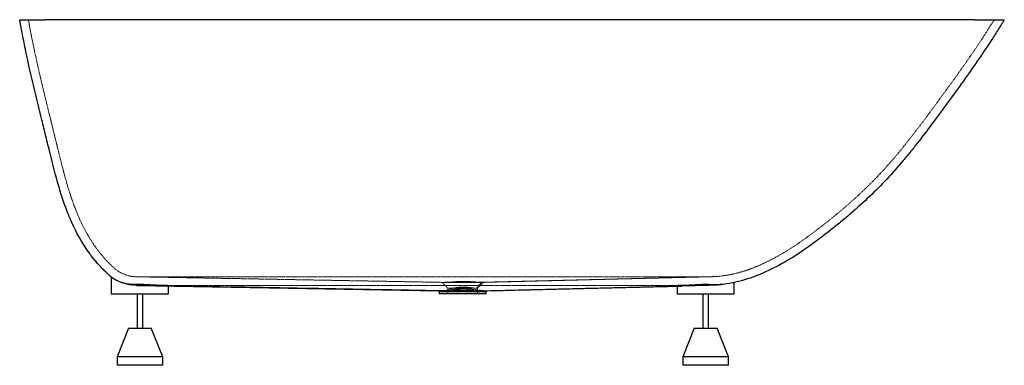
# Paper-space layout '_Normal auf' of a CAD drawing. Units: millimetres. Extents: x -15 to 1708, y -605 to 0.
import ezdxf

# ---------------------------------------------------------------- set-up
doc = ezdxf.new("R2010")
doc.units = ezdxf.units.MM
doc.linetypes.add('HIDDEN', pattern=[1.905, 1.27, -0.635])

psp = doc.layouts.new('_Normal auf')

# ---------------------------------------------------------------- linework, layer by layer
at = {"color": 7, "linetype": 'Continuous', "lineweight": 25}
for p, q in [((1655.6, 0), (30.2, 0)), ((145.1, -450.1), (145.1, -480)), ((189.9, -465), (718.1, -474.7)), ((1235.1, -480), (1235.1, -460.1)), ((145.1, -480), (245.1, -480)), ((190.1, -480), (190.1, -540)), ((200.1, -540), (200.1, -480)), ((245.1, -480), (245.1, -465.8)), ((717.5, -474.7), (719, -476.3)), ((719, -476.3), (719, -480)), ((801, -480), (719, -480)), ((801, -476.2), (802.5, -474.6)), ((801, -480), (801, -476.2)), ((801.6, -474.6), (1142.8, -466.2)), ((1135.1, -465.8), (1135.1, -480)), ((1135.1, -480), (1235.1, -480)), ((1180.1, -480), (1180.1, -540)), ((1190.1, -540), (1190.1, -480)), ((175.1, -540), (155.1, -590)), ((175.1, -540), (215.1, -540)), ((235.1, -590), (215.1, -540)), ((1165.1, -540), (1145.1, -590)), ((1165.1, -540), (1205.1, -540)), ((1225.1, -590), (1205.1, -540)), ((155.1, -590), (155.1, -605)), ((235.1, -590), (155.1, -590)), ((235.1, -605), (235.1, -590)), ((1145.1, -590), (1145.1, -605)), ((1225.1, -590), (1145.1, -590)), ((1225.1, -605), (1225.1, -590)), ((235.1, -605), (155.1, -605)), ((1225.1, -605), (1145.1, -605))]:
    psp.add_line(p, q, dxfattribs=at)
at = {"color": 7, "linetype": 'HIDDEN', "lineweight": 18}
for p, q in [((189.9, -465), (189.9, -465)), ((1190, -450), (190, -450)), ((730.3, -459.9), (190, -450)), ((190, -450), (724.3, -459.8)), ((723.9, -459.7), (734, -470.2)), ((1190, -450), (788.8, -459.8)), ((795.5, -459.8), (1190, -450)), ((1190.2, -465), (1190.2, -465)), ((245.1, -466), (243.6, -466)), ((719.1, -476.3), (719.1, -476.3)), ((734, -470.2), (734, -480)), ((786, -480), (786, -470.1)), ((801, -476.2), (801, -476.2)), ((1141, -466.2), (1135.1, -466.4))]:
    psp.add_line(p, q, dxfattribs=at)
at = {"color": 7, "linetype": 'HIDDEN', "lineweight": 18, "flags": 128}
psp.add_lwpolyline([(786, -470.1), (790.5, -465.4), (796, -459.7)], dxfattribs=at)
at = {"color": 7, "linetype": 'Continuous', "lineweight": 25}
psp.add_arc((190, -390), 75, 228.1897, 249.7957, dxfattribs=at)
at = {"color": 7, "linetype": 'HIDDEN', "lineweight": 18}
psp.add_arc((190, -390), 60, 228.1897, 270, dxfattribs=at)
at = {"color": 7, "linetype": 'Continuous', "lineweight": 25}
for points, knots in [([(-15.2, 0), (-15.2, 0), (-14.9, 0), (-14.1, 0), (-13.7, 0), (-13, 0), (-12.8, 0), (-12.3, 0), (-12, 0), (-10.6, 0), (-9.2, 0), (-7.1, 0), (-6.7, 0), (-5.8, 0), (-5.3, 0), (-3.9, 0), (-2.9, 0), (0.3, 0), (2.6, 0), (5.7, 0), (6.3, 0), (7.6, 0), (8.2, 0), (10.2, 0), (12.9, 0), (15.6, 0), (17.8, 0), (18.5, 0), (19.9, 0), (20.6, 0), (24.3, 0), (27.2, 0), (30.2, 0)], [0, 0, 0, 0, 0.125, 0.125, 0.1875, 0.1875, 0.21875, 0.21875, 0.25, 0.25, 0.375, 0.375, 0.40625, 0.40625, 0.4375, 0.4375, 0.5, 0.5, 0.625, 0.625, 0.65625, 0.65625, 0.6875, 0.6875, 0.75, 0.8125, 0.8125, 0.84375, 0.84375, 0.875, 0.875, 1, 1, 1, 1]), ([(140, -445.9), (139.5, -445.5), (139.1, -445.1), (138.1, -444.2), (136.8, -442.9), (133.6, -439.9), (130.9, -437.2), (125.6, -431.8), (122.3, -428.1), (117.3, -422.4), (115.7, -420.4), (112.6, -416.5), (111, -414.5), (106.5, -408.6), (103.6, -404.5), (89.7, -383.9), (80.6, -366.3), (70.9, -343.4), (69.1, -338.8), (66.4, -331.8), (65.5, -329.5), (63.8, -324.8), (63, -322.4), (58.9, -310.6), (55.9, -301.1), (47.5, -272.3), (42.7, -253), (36.7, -228.7), (35.5, -223.9), (33.1, -214.2), (31.9, -209.3), (28.3, -194.8), (25.9, -185.1), (18.8, -156), (14, -136.6), (4.8, -97.8), (0.4, -78.3), (-5.8, -49), (-7.8, -39.3), (-10.7, -24.6), (-11.7, -19.7), (-13, -12.3), (-13.5, -9.8), (-14.4, -4.9), (-14.8, -2.5), (-15.2, 0)], [0, 0, 0, 0, 0.003906, 0.003906, 0.007813, 0.015625, 0.03125, 0.03125, 0.0625, 0.0625, 0.078125, 0.078125, 0.09375, 0.09375, 0.125, 0.125, 0.25, 0.25, 0.28125, 0.28125, 0.296875, 0.296875, 0.3125, 0.3125, 0.375, 0.375, 0.5, 0.5, 0.53125, 0.53125, 0.5625, 0.5625, 0.625, 0.625, 0.75, 0.75, 0.875, 0.875, 0.9375, 0.9375, 0.96875, 0.96875, 0.984375, 0.984375, 1, 1, 1, 1]), ([(1655.6, 0), (1658.8, 0), (1661.9, 0), (1668.1, 0), (1671.1, 0), (1674.9, 0), (1675.6, 0), (1677.1, 0), (1677.9, 0), (1680.1, 0), (1681.5, 0), (1685.7, 0), (1688.3, 0), (1692, 0), (1693.2, 0), (1695, 0), (1695.5, 0), (1696.6, 0), (1697.2, 0), (1699.7, 0), (1701.5, 0), (1703.4, 0), (1703.7, 0), (1704.4, 0), (1704.7, 0), (1705.6, 0), (1706, 0), (1706.8, 0), (1707.1, 0), (1707.4, 0), (1707.5, 0), (1707.6, 0), (1707.6, 0), (1707.6, 0)], [0, 0, 0, 0, 0.125, 0.125, 0.25, 0.25, 0.28125, 0.28125, 0.3125, 0.3125, 0.375, 0.375, 0.5, 0.5, 0.5625, 0.5625, 0.59375, 0.59375, 0.625, 0.625, 0.75, 0.75, 0.78125, 0.78125, 0.8125, 0.8125, 0.875, 0.875, 0.9375, 0.9375, 0.96875, 0.96875, 1, 1, 1, 1]), ([(1707.6, 0), (1706.7, -1.5), (1705.7, -3.1), (1703.8, -6.2), (1702.9, -7.7), (1700, -12.3), (1698.1, -15.4), (1692.3, -24.6), (1688.4, -30.6), (1676.6, -48.8), (1668.5, -60.8), (1652.1, -84.6), (1643.8, -96.4), (1626.9, -119.9), (1618.4, -131.6), (1605.6, -149.1), (1601.3, -154.9), (1592.8, -166.6), (1588.5, -172.4), (1575.6, -189.8), (1566.9, -201.3), (1553.6, -218.5), (1549.1, -224.2), (1540, -235.4), (1535.4, -241), (1521.5, -257.6), (1512, -268.4), (1482.5, -300), (1461.6, -319.7), (1434.3, -343.3), (1428.8, -347.9), (1420.4, -354.8), (1417.6, -357.1), (1412, -361.7), (1409.2, -363.9), (1400.7, -370.7), (1395, -375.1), (1383.6, -383.9), (1377.8, -388.2), (1360.3, -400.9), (1348.5, -409), (1324, -424.2), (1311.5, -431.2), (1292, -440.7), (1285.4, -443.7), (1277, -447.1), (1275.3, -447.8), (1271.9, -449.1), (1270.2, -449.8), (1265, -451.6), (1261.6, -452.8), (1244.4, -458.3), (1230.4, -461.6), (1216.1, -463.4)], [0, 0, 0, 0, 0.007812, 0.007812, 0.015625, 0.015625, 0.03125, 0.03125, 0.0625, 0.0625, 0.125, 0.125, 0.1875, 0.1875, 0.25, 0.25, 0.28125, 0.28125, 0.3125, 0.3125, 0.375, 0.375, 0.40625, 0.40625, 0.4375, 0.4375, 0.5, 0.5, 0.625, 0.625, 0.65625, 0.65625, 0.671875, 0.671875, 0.6875, 0.6875, 0.71875, 0.71875, 0.75, 0.75, 0.8125, 0.8125, 0.875, 0.875, 0.90625, 0.90625, 0.914062, 0.914062, 0.921875, 0.921875, 0.9375, 0.9375, 1, 1, 1, 1]), ([(190, -463.7), (187.6, -463.8), (185.3, -463.8), (180.7, -463.6), (178.4, -463.4), (175.6, -463.1), (175.1, -463), (174, -462.8), (173.5, -462.8), (171.9, -462.5), (170.9, -462.3), (167.8, -461.6), (165.9, -461.1), (164.1, -460.4)], [0, 0, 0, 0, 0.25, 0.25, 0.5, 0.5, 0.5625, 0.5625, 0.625, 0.625, 0.75, 0.75, 1, 1, 1, 1]), ([(225.9, -465), (223.4, -465), (220.7, -464.9), (216.5, -464.6), (215, -464.5), (212.8, -464.4), (212, -464.3), (210.5, -464.2), (209.7, -464.2), (205.9, -463.9), (202.8, -463.8), (198, -463.7), (196.4, -463.7), (193.2, -463.7), (191.6, -463.7), (190, -463.7)], [0, 0, 0, 0, 0.25, 0.25, 0.375, 0.375, 0.4375, 0.4375, 0.5, 0.5, 0.75, 0.75, 0.875, 0.875, 1, 1, 1, 1]), ([(245, -465.8), (244.9, -465.7), (244.8, -465.6), (243.8, -465.5), (242.2, -465.4), (240, -465.3), (237.2, -465.2), (234.4, -465.2), (230.7, -465.1), (227.5, -465), (225.9, -465)], [0, 0, 0, 0, 0.163247, 0.257379, 0.352204, 0.535669, 0.629802, 0.724628, 0.86124, 1, 1, 1, 1]), ([(1154.2, -465), (1152.1, -465), (1149, -465.1), (1145.4, -465.2), (1142.2, -465.3), (1139.6, -465.4), (1137.6, -465.5), (1136, -465.6), (1135.2, -465.7), (1135.1, -465.7), (1135.1, -465.8)], [0, 0, 0, 0, 0.1812327, 0.2741611, 0.3677556, 0.551203, 0.6453265, 0.7401421, 0.9236113, 1, 1, 1, 1]), ([(1190, -463.7), (1186.8, -463.7), (1183.6, -463.7), (1178.9, -463.8), (1177.3, -463.8), (1174.2, -464), (1172.6, -464), (1168.1, -464.3), (1165.1, -464.5), (1160.9, -464.8), (1159.5, -464.8), (1156.8, -465), (1155.5, -465), (1154.2, -465)], [0, 0, 0, 0, 0.25, 0.25, 0.375, 0.375, 0.5, 0.5, 0.75, 0.75, 0.875, 0.875, 1, 1, 1, 1]), ([(1216.1, -463.4), (1214.2, -463.6), (1212.2, -463.7), (1208.2, -463.9), (1206, -464), (1202.7, -464), (1201.6, -464), (1199.3, -463.9), (1198.2, -463.9), (1194.7, -463.9), (1192.4, -463.8), (1190, -463.7)], [0, 0, 0, 0, 0.25, 0.25, 0.5, 0.5, 0.625, 0.625, 0.75, 0.75, 1, 1, 1, 1]), ([(725.6, -474.8), (705.6, -474.4), (685.6, -474), (645.5, -473.3), (625.5, -473), (565.4, -471.9), (525.4, -471.1), (405.2, -468.9), (325.2, -467.5), (245.1, -466)], [0, 0, 0, 0, 0.125, 0.125, 0.25, 0.25, 0.5, 0.5, 1, 1, 1, 1]), ([(718.1, -474.7), (718.2, -474.7), (718.4, -474.7), (719.6, -474.7), (721.7, -474.8), (724, -474.8), (725.2, -474.8)], [0, 0, 0, 0, 0.0894386, 0.3236632, 0.6578564, 1, 1, 1, 1]), ([(726.4, -476.3), (725.2, -476.3), (722.7, -476.3), (720.4, -476.3), (719.1, -476.3), (719.1, -476.3), (719.1, -476.3)], [0, 0, 0, 0, 0.2758, 0.559598, 0.835397, 1, 1, 1, 1]), ([(725.6, -474.8), (727.5, -474.8), (729.7, -474.8), (732.7, -474.7), (733.4, -474.7), (734.7, -474.7), (735.3, -474.7), (737.3, -474.7), (738.7, -474.7), (741.5, -474.7), (743, -474.7), (745.3, -474.7), (746.1, -474.7), (747.6, -474.7), (748.4, -474.7), (752.3, -474.7), (755.5, -474.7), (759.6, -474.7), (760.4, -474.7), (762, -474.7), (762.8, -474.7), (765.2, -474.7), (766.8, -474.7), (770, -474.7), (771.6, -474.7), (773.9, -474.7), (774.7, -474.7), (776.2, -474.7), (776.9, -474.7), (780.6, -474.7), (783.4, -474.7), (786.6, -474.7), (787.2, -474.7), (788.5, -474.7), (789, -474.7), (790.8, -474.7), (791.9, -474.7), (792.9, -474.7)], [0, 0, 0, 0, 0.125, 0.125, 0.15625, 0.15625, 0.1875, 0.1875, 0.25, 0.25, 0.3125, 0.3125, 0.34375, 0.34375, 0.375, 0.375, 0.5, 0.5, 0.53125, 0.53125, 0.5625, 0.5625, 0.625, 0.625, 0.6875, 0.6875, 0.71875, 0.71875, 0.75, 0.75, 0.875, 0.875, 0.90625, 0.90625, 0.9375, 0.9375, 1, 1, 1, 1]), ([(792.2, -476.3), (791.2, -476.3), (790.2, -476.3), (787.9, -476.3), (786.8, -476.3), (784.9, -476.3), (784.3, -476.3), (783, -476.3), (782.3, -476.3), (780.2, -476.3), (778.8, -476.3), (776, -476.2), (774.5, -476.2), (772.2, -476.2), (771.5, -476.2), (769.9, -476.2), (769.1, -476.2), (766.8, -476.2), (765.2, -476.2), (762.1, -476.2), (760.5, -476.2), (758.1, -476.2), (757.3, -476.2), (755.7, -476.2), (754.9, -476.3), (752.5, -476.3), (751, -476.3), (747.9, -476.3), (746.4, -476.3), (744.2, -476.3), (743.4, -476.3), (742, -476.3), (741.3, -476.3), (739.2, -476.3), (737.8, -476.3), (735.2, -476.3), (734, -476.3), (731.6, -476.3), (730.4, -476.3), (728.3, -476.3), (727.3, -476.3), (726.4, -476.3)], [0, 0, 0, 0, 0.0625, 0.0625, 0.125, 0.125, 0.15625, 0.15625, 0.1875, 0.1875, 0.25, 0.25, 0.3125, 0.3125, 0.34375, 0.34375, 0.375, 0.375, 0.4375, 0.4375, 0.5, 0.5, 0.53125, 0.53125, 0.5625, 0.5625, 0.625, 0.625, 0.6875, 0.6875, 0.71875, 0.71875, 0.75, 0.75, 0.8125, 0.8125, 0.875, 0.875, 0.9375, 0.9375, 1, 1, 1, 1]), ([(801, -476.2), (801, -476.2), (801, -476.2), (800.8, -476.2), (800.4, -476.2), (799.9, -476.2), (799.1, -476.2), (798.3, -476.2), (797.2, -476.2), (796.1, -476.3), (794.8, -476.3), (793.5, -476.3), (792.7, -476.3), (792.2, -476.3)], [0, 0, 0, 0, 0.065408, 0.16259, 0.259772, 0.356954, 0.454136, 0.551318, 0.6485, 0.745682, 0.842865, 0.921326, 1, 1, 1, 1]), ([(792.9, -474.7), (807.1, -474.4), (821.4, -474), (849.9, -473.3), (864.2, -473), (906.9, -471.9), (935.5, -471.2), (1021, -469.1), (1078, -467.8), (1135.1, -466.4)], [0, 0, 0, 0, 0.125, 0.125, 0.25, 0.25, 0.5, 0.5, 1, 1, 1, 1]), ([(793.3, -474.7), (794.7, -474.7), (797, -474.7), (798.9, -474.7), (800.1, -474.6), (800.9, -474.6), (801.4, -474.6), (801.6, -474.6), (801.6, -474.6)], [0, 0, 0, 0, 0.379202, 0.582991, 0.684802, 0.888591, 0.990402, 1, 1, 1, 1])]:
    psp.add_open_spline(points, degree=3, knots=knots, dxfattribs=at)
at = {"color": 7, "linetype": 'HIDDEN', "lineweight": 18}
for points, knots in [([(150, -434.7), (149.5, -434.3), (149.1, -433.9), (148.2, -433.1), (146.8, -431.8), (143.7, -428.8), (141.2, -426.2), (136.1, -421), (132.8, -417.3), (128, -411.7), (126.4, -409.8), (123.4, -406), (121.9, -404.1), (117.5, -398.2), (114.8, -394.3), (101.4, -374.1), (92.7, -356.9), (83.5, -334.5), (81.7, -330), (79.2, -323.2), (78.3, -320.9), (76.7, -316.3), (75.9, -314), (72, -302.4), (69.2, -293.1), (63.8, -274.5), (61.3, -265.1), (56.5, -246.3), (54.1, -236.8), (50.7, -222.7), (49.5, -217.9), (47.2, -208.5), (46, -203.8), (42.5, -189.6), (40.2, -180.2), (33.2, -151.9), (28.6, -133), (19.6, -95.2), (15.3, -76.2), (9.2, -47.7), (7.2, -38.2), (4.4, -23.9), (3.5, -19.1), (2.2, -12), (1.7, -9.6), (1.1, -6), (0.7, -4.2), (0.4, -2.1), (0.2, -1.2), (0.1, -0.6), (0.1, -0.3), (0, 0)], [0, 0, 0, 0, 0.003906, 0.003906, 0.007812, 0.015625, 0.03125, 0.03125, 0.0625, 0.0625, 0.078125, 0.078125, 0.09375, 0.09375, 0.125, 0.125, 0.25, 0.25, 0.28125, 0.28125, 0.296875, 0.296875, 0.3125, 0.3125, 0.375, 0.375, 0.4375, 0.4375, 0.5, 0.5, 0.53125, 0.53125, 0.5625, 0.5625, 0.625, 0.625, 0.75, 0.75, 0.875, 0.875, 0.9375, 0.9375, 0.96875, 0.96875, 0.984375, 0.984375, 0.992188, 0.996094, 0.998047, 0.998047, 1, 1, 1, 1]), ([(1690, 0), (1689.1, -1.5), (1688.1, -3.1), (1686.2, -6.2), (1683.3, -10.8), (1680.4, -15.4), (1674.6, -24.5), (1670.6, -30.6), (1658.6, -48.7), (1650.4, -60.7), (1633.9, -84.4), (1625.5, -96.2), (1608.5, -119.7), (1600, -131.4), (1582.8, -154.8), (1574.3, -166.5), (1556.9, -189.6), (1548.1, -201.2), (1534.6, -218.2), (1530.1, -223.9), (1520.9, -235.1), (1516.2, -240.6), (1506.8, -251.5), (1502, -257), (1492.3, -267.6), (1487.3, -272.9), (1462.2, -298.7), (1440.9, -318.2), (1413.2, -341.4), (1407.6, -346), (1396.3, -355), (1390.6, -359.5), (1373.5, -372.8), (1361.9, -381.4), (1338.2, -397.8), (1326, -405.5), (1307.3, -416.2), (1300.9, -419.6), (1287.9, -426.1), (1281.3, -429.1), (1272.9, -432.6), (1271.2, -433.3), (1267.8, -434.6), (1266.1, -435.3), (1261, -437.2), (1257.5, -438.4), (1247.2, -441.7), (1240.2, -443.6), (1219.1, -448.3), (1204.7, -450), (1190, -450)], [0, 0, 0, 0, 0.007812, 0.007812, 0.015625, 0.03125, 0.03125, 0.0625, 0.0625, 0.125, 0.125, 0.1875, 0.1875, 0.25, 0.25, 0.3125, 0.3125, 0.375, 0.375, 0.40625, 0.40625, 0.4375, 0.4375, 0.46875, 0.46875, 0.5, 0.5, 0.625, 0.625, 0.65625, 0.65625, 0.6875, 0.6875, 0.75, 0.75, 0.8125, 0.8125, 0.84375, 0.84375, 0.875, 0.875, 0.882812, 0.882812, 0.890625, 0.890625, 0.90625, 0.90625, 0.9375, 0.9375, 1, 1, 1, 1]), ([(146.1, -450.8), (146, -450.8), (145.5, -450.4), (145.1, -450.1), (145.2, -450.1), (145.2, -450.1)], [0, 0, 0, 0, 0.019235, 0.699157, 1, 1, 1, 1]), ([(163.2, -460.1), (165.1, -460.7), (167, -461.3), (170.1, -462), (171.2, -462.2), (172.9, -462.5), (173.4, -462.5), (174.5, -462.7), (175.1, -462.8), (178, -463.1), (180.3, -463.3), (185.1, -463.4), (187.5, -463.5), (190, -463.4)], [0, 0, 0, 0, 0.25, 0.25, 0.375, 0.375, 0.4375, 0.4375, 0.5, 0.5, 0.75, 0.75, 1, 1, 1, 1]), ([(189.9, -465), (187.4, -464.9), (182.5, -464.8), (175.4, -463.7), (169, -462.1), (165.4, -460.8), (163.7, -460.2)], [0, 0, 0, 0, 0.2522619, 0.5123638, 0.7697559, 1, 1, 1, 1]), ([(189.9, -465), (192.9, -465.1), (195.8, -465.1), (200.3, -465.2), (201.8, -465.2), (204, -465.3), (204.7, -465.3), (206.2, -465.3), (206.9, -465.3), (210.5, -465.4), (213.3, -465.4), (217.4, -465.5), (218.7, -465.5), (221.3, -465.6), (222.6, -465.6), (226.3, -465.7), (228.5, -465.7), (231.7, -465.8), (232.7, -465.8), (234.1, -465.8), (234.6, -465.8), (235.5, -465.8), (235.9, -465.8), (238, -465.9), (239.5, -465.9), (241.3, -465.9), (241.9, -465.9), (242.8, -466), (243.3, -466), (243.6, -466)], [0, 0, 0, 0, 0.125, 0.125, 0.1875, 0.1875, 0.21875, 0.21875, 0.25, 0.25, 0.375, 0.375, 0.4375, 0.4375, 0.5, 0.5, 0.625, 0.625, 0.6875, 0.6875, 0.71875, 0.71875, 0.75, 0.75, 0.875, 0.875, 0.9375, 0.9375, 1, 1, 1, 1]), ([(245, -466), (245, -466), (245, -466), (244, -466), (242.4, -466), (240.4, -465.9), (237.7, -465.9), (234.4, -465.8), (230.8, -465.7), (226.6, -465.7), (222, -465.6), (217.1, -465.5), (211.9, -465.4), (206.5, -465.3), (201.7, -465.2), (196.1, -465.1), (191.9, -465), (189.9, -465)], [0, 0, 0, 0, 0.046098, 0.145281, 0.19617, 0.247433, 0.346618, 0.397508, 0.448772, 0.547969, 0.598865, 0.650135, 0.749348, 0.800253, 0.851531, 0.925191, 1, 1, 1, 1]), ([(190, -463.4), (193.2, -463.3), (196.4, -463.3), (201.1, -463.4), (202.7, -463.5), (205.1, -463.6), (205.8, -463.6), (207.4, -463.7), (208.2, -463.8), (212, -464), (215, -464.3), (218.5, -464.5), (219.2, -464.6), (220.6, -464.7), (221.3, -464.7), (223.3, -464.9), (224.6, -464.9), (225.9, -465)], [0, 0, 0, 0, 0.25, 0.25, 0.375, 0.375, 0.4375, 0.4375, 0.5, 0.5, 0.75, 0.75, 0.8125, 0.8125, 0.875, 0.875, 1, 1, 1, 1]), ([(225.9, -465), (303.3, -465), (380.6, -465), (535.3, -465), (612.7, -465), (767.4, -465), (844.8, -465), (999.5, -465), (1076.9, -465), (1154.2, -465)], [0, 0, 0, 0, 0.25, 0.25, 0.5, 0.5, 0.75, 0.75, 1, 1, 1, 1]), ([(724, -459.8), (724.1, -459.8), (724.6, -459.8), (725.7, -459.8), (726.1, -459.8), (726.4, -459.8)], [0.14929235, 0.14929235, 0.14929235, 0.14929235, 0.15852287, 0.15852287, 0.16162385, 0.16162385, 0.16162385, 0.16162385]), ([(724.3, -459.8), (724.4, -459.8), (724.8, -459.8), (726.1, -459.8), (727.9, -459.9), (729.5, -459.9), (730.3, -459.9)], [0, 0, 0, 0, 0.218058, 0.478275, 0.740183, 1, 1, 1, 1]), ([(727.1, -459.8), (727.3, -459.8), (727.5, -459.8), (728.6, -459.8), (729.5, -459.7), (731.7, -459.7), (733, -459.6), (735.7, -459.5), (737.1, -459.4), (740.1, -459.2), (741.7, -459.1), (745, -458.8), (746.7, -458.7), (752.1, -458.3), (755.9, -458.1), (763.6, -458), (767.4, -458.1), (774.5, -458.5), (777.9, -458.8), (784, -459.3), (786.8, -459.5), (790.5, -459.7), (791.7, -459.7), (792.7, -459.7)], [0.13560633, 0.13560633, 0.13560633, 0.13560633, 0.13710826, 0.13710826, 0.14285254, 0.14285254, 0.14859682, 0.14859682, 0.15434109, 0.15434109, 0.16008537, 0.16008537, 0.16582965, 0.16582965, 0.1773182, 0.1773182, 0.18880675, 0.18880675, 0.20029531, 0.20029531, 0.21178386, 0.21178386, 0.21898635, 0.21898635, 0.21898635, 0.21898635]), ([(788.8, -459.8), (788.2, -459.8), (787.7, -459.8), (784.8, -459.8), (782.2, -459.8), (776.5, -459.8), (773.3, -459.8), (766.8, -459.8), (763.4, -459.8), (756.6, -459.8), (753.2, -459.8), (746.7, -459.8), (743.5, -459.8), (737.8, -459.8), (735.2, -459.8), (732.1, -459.9), (731.4, -459.9), (730.7, -459.9)], [0.09684981, 0.09684981, 0.09684981, 0.09684981, 0.09956768, 0.09956768, 0.10990638, 0.10990638, 0.12024508, 0.12024508, 0.13058378, 0.13058378, 0.14092249, 0.14092249, 0.15126119, 0.15126119, 0.16159989, 0.16159989, 0.16526594, 0.16526594, 0.16526594, 0.16526594]), ([(783.7, -470.1), (784.1, -469.7), (784.9, -468.9), (786.1, -467.5), (787.4, -466.1), (788.7, -464.6), (790.2, -463.1), (791.7, -461.4), (792.7, -460.3), (793.3, -459.8)], [0, 0, 0, 0, 0.1207708, 0.2488939, 0.3843745, 0.5272186, 0.6774325, 0.8350237, 1, 1, 1, 1]), ([(788.8, -459.8), (789.7, -459.8), (791.5, -459.8), (793.5, -459.8), (795, -459.8), (795.8, -459.8), (795.9, -459.8), (795.9, -459.7)], [0, 0, 0, 0, 0.208008, 0.415003, 0.622879, 0.831247, 1, 1, 1, 1]), ([(793.3, -459.7), (793.8, -459.7), (794.2, -459.7), (795.1, -459.7), (795.5, -459.7), (795.8, -459.7), (795.9, -459.7), (795.9, -459.7)], [0.12060209, 0.12060209, 0.12060209, 0.12060209, 0.12459541, 0.12459541, 0.13051017, 0.13051017, 0.13373397, 0.13373397, 0.13373397, 0.13373397]), ([(1190.2, -465), (1188, -465.1), (1183.7, -465.2), (1176.5, -465.3), (1170.3, -465.5), (1165.1, -465.6), (1160, -465.7), (1155.3, -465.9), (1151, -466), (1147, -466.1), (1143.6, -466.1), (1140.8, -466.2), (1138.4, -466.3), (1136.6, -466.3), (1135.6, -466.3), (1135.1, -466.4), (1135.2, -466.4), (1135.2, -466.4)], [0, 0, 0, 0, 0.07757, 0.156484, 0.255843, 0.306822, 0.358177, 0.457528, 0.508505, 0.559856, 0.659183, 0.710147, 0.761486, 0.860783, 0.911732, 0.963055, 1, 1, 1, 1]), ([(1141, -466.2), (1142.2, -466.2), (1143.5, -466.1), (1145.7, -466.1), (1146.5, -466.1), (1147.7, -466), (1148.1, -466), (1148.9, -466), (1149.4, -466), (1151.6, -465.9), (1153.4, -465.9), (1157.4, -465.8), (1159.4, -465.8), (1162.2, -465.7), (1162.7, -465.7), (1163.8, -465.6), (1164.4, -465.6), (1166.1, -465.6), (1167.2, -465.6), (1170.7, -465.5), (1173.1, -465.4), (1176.1, -465.3), (1176.7, -465.3), (1177.9, -465.3), (1178.5, -465.3), (1180.4, -465.2), (1181.6, -465.2), (1185.3, -465.1), (1187.7, -465.1), (1190.2, -465)], [0, 0, 0, 0, 0.125, 0.125, 0.1875, 0.1875, 0.21875, 0.21875, 0.25, 0.25, 0.375, 0.375, 0.5, 0.5, 0.53125, 0.53125, 0.5625, 0.5625, 0.625, 0.625, 0.75, 0.75, 0.78125, 0.78125, 0.8125, 0.8125, 0.875, 0.875, 1, 1, 1, 1]), ([(1190.2, -465), (1182.7, -465.2), (1166.9, -465.6), (1151.1, -466), (1142.8, -466.2)], [0, 0, 0, 0, 0.474967, 1, 1, 1, 1]), ([(1154.2, -465), (1156.8, -464.9), (1159.4, -464.7), (1163.7, -464.4), (1165.1, -464.3), (1167.3, -464.1), (1168.1, -464), (1169.6, -463.9), (1170.3, -463.9), (1174.1, -463.6), (1177.3, -463.5), (1181.2, -463.4), (1182, -463.3), (1183.6, -463.3), (1184.4, -463.3), (1186.8, -463.3), (1188.4, -463.3), (1190, -463.4)], [0, 0, 0, 0, 0.25, 0.25, 0.375, 0.375, 0.4375, 0.4375, 0.5, 0.5, 0.75, 0.75, 0.8125, 0.8125, 0.875, 0.875, 1, 1, 1, 1]), ([(1190, -463.4), (1192.6, -463.4), (1195.1, -463.5), (1200, -463.7), (1202.4, -463.7), (1205.4, -463.7), (1206, -463.7), (1207.1, -463.7), (1207.7, -463.7), (1209.4, -463.7), (1210.5, -463.7), (1213.8, -463.6), (1215.8, -463.4), (1217.8, -463.1)], [0, 0, 0, 0, 0.25, 0.25, 0.5, 0.5, 0.5625, 0.5625, 0.625, 0.625, 0.75, 0.75, 1, 1, 1, 1]), ([(1216.2, -463.3), (1215.6, -463.4), (1213.8, -463.6), (1210.7, -464), (1207, -464.3), (1202.3, -464.7), (1196.8, -464.9), (1192.4, -465), (1190.2, -465)], [0, 0, 0, 0, 0.089471, 0.23619, 0.387249, 0.538306, 0.767047, 1, 1, 1, 1]), ([(1235, -460.1), (1235, -460.1), (1235.1, -460.1), (1234.8, -460.2), (1233.9, -460.4), (1232.8, -460.6), (1231.7, -460.8), (1231.7, -460.8)], [0, 0, 0, 0, 0.089095, 0.319063, 0.549033, 0.990559, 1, 1, 1, 1]), ([(230.5, -465.7), (312.2, -467.2), (393.8, -468.7), (516.3, -471), (557.1, -471.7), (618.3, -472.8), (638.7, -473.2), (669.3, -473.8), (679.5, -473.9), (699.9, -474.3), (710.1, -474.5), (720.3, -474.7)], [0, 0, 0, 0, 0.5, 0.5, 0.75, 0.75, 0.875, 0.875, 0.9375, 0.9375, 1, 1, 1, 1]), ([(243.6, -466), (244, -465.9), (244.7, -465.9), (245.2, -465.8), (245, -465.8), (245, -465.8)], [0, 0, 0, 0, 0.459171, 0.924095, 1, 1, 1, 1]), ([(717.7, -474.7), (717.6, -474.7), (717.5, -474.7), (717.9, -474.7), (718.1, -474.7)], [0, 0, 0, 0, 0.577792, 1, 1, 1, 1]), ([(798.6, -474.5), (797.7, -474.5), (796.7, -474.4), (795.1, -474.2), (794.5, -474.2), (793.3, -474), (792.7, -474), (791.3, -473.8), (790.7, -473.7), (789.2, -473.5), (788.5, -473.4), (786.9, -473.2), (786.1, -473.1), (784.5, -472.9), (783.6, -472.8), (781.1, -472.5), (779.3, -472.3), (776.5, -472), (775.6, -471.9), (773.7, -471.8), (772.7, -471.7), (769.8, -471.5), (767.8, -471.4), (763.8, -471.3), (761.8, -471.3), (757.7, -471.3), (755.7, -471.4), (751.7, -471.5), (749.7, -471.6), (746.8, -471.9), (745.9, -471.9), (744, -472.1), (743, -472.2), (740.2, -472.5), (738.4, -472.7), (735.9, -473.1), (735, -473.2), (733.4, -473.5), (732.6, -473.6), (730.4, -473.9), (728.9, -474.1), (726.3, -474.3), (725.1, -474.4), (723.5, -474.5), (723, -474.6), (722, -474.6), (721.6, -474.6), (721.2, -474.6)], [0, 0, 0, 0, 0.0625, 0.0625, 0.09375, 0.09375, 0.125, 0.125, 0.15625, 0.15625, 0.1875, 0.1875, 0.21875, 0.21875, 0.25, 0.25, 0.3125, 0.3125, 0.34375, 0.34375, 0.375, 0.375, 0.4375, 0.4375, 0.5, 0.5, 0.5625, 0.5625, 0.625, 0.625, 0.65625, 0.65625, 0.6875, 0.6875, 0.75, 0.75, 0.78125, 0.78125, 0.8125, 0.8125, 0.875, 0.875, 0.9375, 0.9375, 0.96875, 0.96875, 1, 1, 1, 1]), ([(722.1, -476.2), (722.8, -476.2), (723.7, -476.2), (725.8, -476.1), (726.9, -476), (728.8, -475.9), (729.5, -475.9), (730.9, -475.7), (731.6, -475.7), (733.8, -475.4), (735.4, -475.3), (737.9, -474.9), (738.7, -474.8), (740.4, -474.5), (741.3, -474.4), (744, -474.1), (745.9, -473.9), (748.8, -473.6), (749.7, -473.6), (751.2, -473.5), (751.7, -473.4), (752.7, -473.4), (753.2, -473.4), (755.7, -473.2), (757.7, -473.2), (761.7, -473.2), (763.7, -473.2), (766.2, -473.3), (766.7, -473.3), (767.7, -473.3), (768.2, -473.3), (769.6, -473.4), (770.6, -473.5), (773.5, -473.7), (775.4, -473.8), (778.1, -474.1), (779, -474.2), (780.8, -474.4), (781.6, -474.5), (783.3, -474.7), (784.1, -474.8), (785.7, -475), (786.4, -475.1), (787.9, -475.3), (788.7, -475.4), (789.7, -475.5), (790.1, -475.6), (790.8, -475.6), (791.1, -475.7), (792.7, -475.8), (793.9, -475.9), (796, -476.1), (796.9, -476.1), (797.7, -476.2)], [0, 0, 0, 0, 0.0625, 0.0625, 0.125, 0.125, 0.15625, 0.15625, 0.1875, 0.1875, 0.25, 0.25, 0.28125, 0.28125, 0.3125, 0.3125, 0.375, 0.375, 0.40625, 0.40625, 0.421875, 0.421875, 0.4375, 0.4375, 0.5, 0.5, 0.5625, 0.5625, 0.578125, 0.578125, 0.59375, 0.59375, 0.625, 0.625, 0.6875, 0.6875, 0.71875, 0.71875, 0.75, 0.75, 0.78125, 0.78125, 0.8125, 0.8125, 0.84375, 0.84375, 0.859375, 0.859375, 0.875, 0.875, 0.9375, 0.9375, 1, 1, 1, 1]), ([(738.6, -470.3), (737.8, -470.3), (736.4, -470.2), (735.3, -470.2), (734.8, -470.2), (734.5, -470.2), (734.3, -470.2), (734.2, -470.2), (734, -470.2), (734, -470.2), (734, -470.2)], [0, 0, 0, 0, 0.279757, 0.51335, 0.593891, 0.667026, 0.732753, 0.791074, 0.841986, 1, 1, 1, 1]), ([(783.7, -470.1), (783, -470.1), (782.1, -470), (779.4, -469.8), (777.5, -469.6), (773, -469), (770.6, -468.7), (765.4, -468.2), (762.6, -468.1), (757.1, -468.2), (754.4, -468.3), (750.5, -468.8), (749.2, -469), (746.8, -469.3), (745.6, -469.5), (743.4, -469.7), (742.3, -469.9), (740.4, -470), (739.5, -470.1), (738, -470.1), (737.3, -470.2), (736.5, -470.2), (736.3, -470.2), (736.2, -470.2)], [0.13554026, 0.13554026, 0.13554026, 0.13554026, 0.1428532, 0.1428532, 0.15434176, 0.15434176, 0.16583031, 0.16583031, 0.17731886, 0.17731886, 0.18880742, 0.18880742, 0.19455169, 0.19455169, 0.20029597, 0.20029597, 0.20604025, 0.20604025, 0.21178452, 0.21178452, 0.2175288, 0.2175288, 0.2190968, 0.2190968, 0.2190968, 0.2190968]), ([(738.6, -470.3), (739.2, -470.3), (739.8, -470.3), (742.1, -470.2), (744, -470.2), (748.1, -470.2), (750.4, -470.2), (755.1, -470.2), (757.5, -470.2), (762.5, -470.2), (764.9, -470.2), (769.6, -470.2), (771.9, -470.2), (776, -470.2), (777.9, -470.2), (779.9, -470.2), (780.4, -470.2), (780.8, -470.2)], [0.0968161, 0.0968161, 0.0968161, 0.0968161, 0.10114355, 0.10114355, 0.11148225, 0.11148225, 0.12182095, 0.12182095, 0.13215965, 0.13215965, 0.14249836, 0.14249836, 0.15283706, 0.15283706, 0.16317576, 0.16317576, 0.16592734, 0.16592734, 0.16592734, 0.16592734]), ([(786, -470.1), (786, -470.1), (786, -470.1), (785.9, -470.2), (785.8, -470.2), (785.6, -470.2), (785.1, -470.2), (784.1, -470.2), (782.8, -470.2), (781.5, -470.2), (780.8, -470.2)], [0, 0, 0, 0, 0.045532, 0.108162, 0.171403, 0.262356, 0.430774, 0.586118, 0.775868, 1, 1, 1, 1]), ([(785.3, -470.2), (785.4, -470.2), (785.4, -470.2), (785.7, -470.2), (785.9, -470.2), (786, -470.1), (786, -470.1), (785.7, -470.1), (785.4, -470.1), (784.7, -470.1), (784.2, -470.1), (783.7, -470.1)], [0.1191295, 0.1191295, 0.1191295, 0.1191295, 0.11948039, 0.11948039, 0.12539515, 0.12539515, 0.13130992, 0.13130992, 0.13722469, 0.13722469, 0.1426906, 0.1426906, 0.1426906, 0.1426906]), ([(1148.1, -466), (1090, -467.5), (1031.9, -468.9), (944.7, -471), (915.6, -471.7), (872, -472.8), (857.5, -473.2), (828.5, -473.9), (813.9, -474.2), (799.4, -474.6)], [0, 0, 0, 0, 0.5, 0.5, 0.75, 0.75, 0.875, 0.875, 1, 1, 1, 1]), ([(801.6, -474.6), (801.7, -474.6), (802, -474.6), (802.3, -474.6), (802.5, -474.6), (802.5, -474.6), (802.5, -474.6)], [0, 0, 0, 0, 0.227559, 0.477205, 0.77476, 1, 1, 1, 1]), ([(1135.1, -465.8), (1135.1, -465.8), (1135, -465.8), (1135.4, -465.9), (1136.4, -466), (1138.1, -466.1), (1139.5, -466.2), (1140.6, -466.2), (1141, -466.2)], [0, 0, 0, 0, 0.0325944, 0.2067642, 0.5437714, 0.7166847, 0.89087, 1, 1, 1, 1]), ([(1142.8, -466.2), (1146.8, -466.1), (1153.5, -465.9), (1159.7, -465.8), (1162.1, -465.7)], [0, 0, 0, 0, 0.602592, 1, 1, 1, 1])]:
    psp.add_open_spline(points, degree=3, knots=knots, dxfattribs=at)
for points in [[(150, -434.7), (150, -434.7), (150, -434.7), (150, -434.7)], [(225.9, -465), (227.5, -465.2), (229.1, -465.5), (230.5, -465.7)], [(726.4, -459.8), (726.6, -459.8), (726.8, -459.8), (727.1, -459.8)], [(730.7, -459.9), (730.6, -459.9), (730.4, -459.9), (730.3, -459.9)], [(793.3, -459.8), (793.1, -459.8), (792.9, -459.7), (792.8, -459.7)], [(1148.1, -466), (1150, -465.7), (1152.1, -465.3), (1154.2, -465)], [(720.3, -474.7), (720.4, -474.7), (720.5, -474.7), (720.6, -474.7)], [(720.6, -474.7), (720.8, -474.7), (721, -474.7), (721.2, -474.6)], [(799.2, -474.6), (798.7, -475.1), (798.2, -475.6), (797.7, -476.2)], [(799.2, -474.6), (799, -474.6), (798.8, -474.5), (798.6, -474.5)], [(799.2, -474.6), (799.3, -474.6), (799.3, -474.6), (799.4, -474.6)]]:
    psp.add_open_spline(points, degree=3, dxfattribs=at)
at = {"color": 7, "linetype": 'Continuous', "lineweight": 25}
for points in [[(725.6, -474.8), (725.5, -474.8), (725.3, -474.8), (725.2, -474.8)], [(792.9, -474.7), (793, -474.7), (793.2, -474.7), (793.3, -474.7)]]:
    psp.add_open_spline(points, degree=3, dxfattribs=at)

doc.saveas('drawing.dxf')
